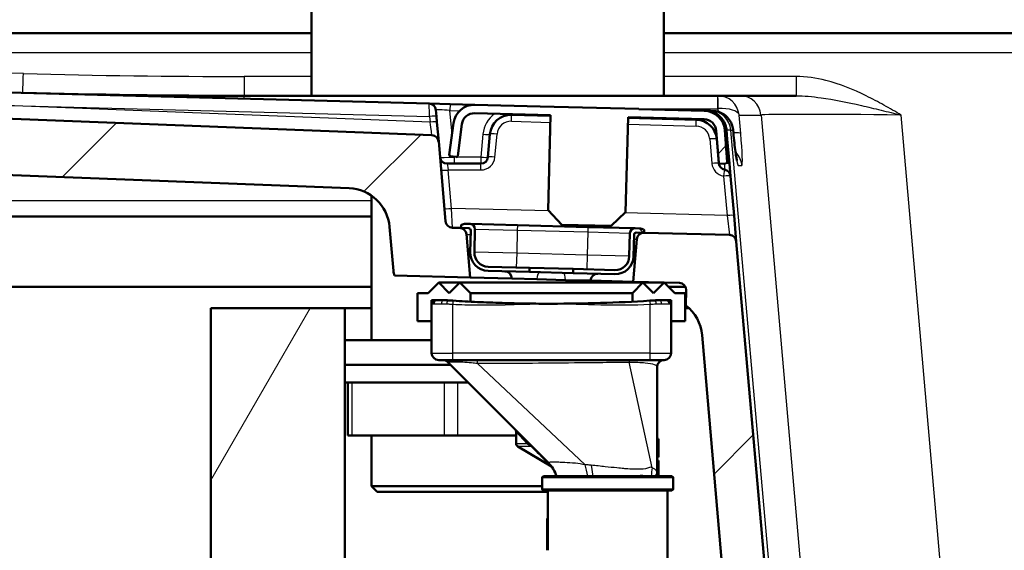
# Model space of a CAD drawing. Units: millimetres. Extents: x 0 to 2100, y 0 to 4005.
# Drawn here: x 877 to 1017, y 1683 to 1759 of the extents above; entities that cross this region are included whole.
import ezdxf

# ---------------------------------------------------------------- set-up
doc = ezdxf.new("R2010")
doc.units = ezdxf.units.MM
doc.header["$LTSCALE"] = 10
for name, color, linetype, lineweight in [('Hatch', 7, 'Continuous', 9), ('Visible Edges(ISO)', 7, 'Continuous', 50), ('Visible Tangent Edges(ISO)', 7, 'Continuous', 25)]:
    doc.layers.add(name, color=color, linetype=linetype, lineweight=lineweight)
pattern_1 = [(60, (0, 0), (-27.4963, 15.875), [])]
pattern_2 = [(45, (0, 0), (-22.45064, 22.45064), [])]
pattern_3 = [(135, (0, 0), (-22.45064, -22.45064), [])]

msp = doc.modelspace()

# ---------------------------------------------------------------- hatches: boundary and pattern name
at = {"layer": 'Hatch'}
h = msp.add_hatch(dxfattribs=at)
h.set_pattern_fill('ANSI31', color=256, scale=254, style=0)
h.set_pattern_definition(pattern_2)
edge = h.paths.add_edge_path()
edge.add_line((939.6, 1729.09), (938.59, 1729.11))
edge.add_ellipse((938.61, 1730.11), major_axis=(-0.026, -1), ratio=1, start_angle=276.5, end_angle=360, ccw=False)
edge.add_line((937.62, 1730.03), (936.63, 1741.35))
edge.add_ellipse((935.63, 1741.26), major_axis=(-0.087, 0.996), ratio=1, start_angle=270, end_angle=352.7624)
edge.add_line((935.67, 1742.26), (589.3, 1755.8))
edge.add_ellipse((589.22, 1753.8), major_axis=(-2, 0.08), ratio=1, start_angle=270, end_angle=270.7376)
edge.add_line((589.27, 1755.8), (556.9, 1756.65))
edge.add_ellipse((551.67, 1556.71), major_axis=(-199.93, 5.24), ratio=1, start_angle=270, end_angle=271.5)
edge.add_line((551.67, 1756.71), (536.11, 1756.71))
edge.add_ellipse((536.11, 1755.21), major_axis=(-1.5, 0), ratio=1, start_angle=270, end_angle=356)
edge.add_line((534.61, 1755.32), (534.29, 1750.71))
edge.add_line((534.29, 1750.71), (544.29, 1750.71))
edge.add_line((544.29, 1750.71), (552.21, 1750.71))
edge.add_ellipse((552.21, 1749.71), major_axis=(1, 0), ratio=1, start_angle=0, end_angle=90, ccw=False)
edge.add_line((553.21, 1749.71), (553.21, 1746.54))
edge.add_ellipse((548.59, 1742.71), major_axis=(4.62, 3.83), ratio=1, start_angle=335.3247, end_angle=360, ccw=False)
edge.add_line((554.39, 1744.27), (557.42, 1732.94))
edge.add_ellipse((560.32, 1733.71), major_axis=(0.78, -2.9), ratio=1, start_angle=270, end_angle=345)
edge.add_line((560.32, 1730.71), (563.57, 1730.71))
edge.add_ellipse((563.57, 1733.71), major_axis=(3, 0), ratio=1, start_angle=270, end_angle=345)
edge.add_line((566.47, 1732.94), (569.36, 1743.72))
edge.add_ellipse((575.15, 1742.16), major_axis=(1.55, 5.8), ratio=1, start_angle=13.5, end_angle=90, ccw=False)
edge.add_line((575.31, 1748.16), (588.95, 1747.8))
edge.add_ellipse((588.63, 1735.81), major_axis=(12, -0.31), ratio=1, start_angle=89.2624, end_angle=90, ccw=False)
edge.add_line((589.1, 1747.8), (923.91, 1734.72))
edge.add_ellipse((923.68, 1728.72), major_axis=(6, -0.23), ratio=1, start_angle=7.2376, end_angle=90, ccw=False)
edge.add_line((929.65, 1729.24), (930.2, 1722.99))
edge.add_ellipse((933.19, 1723.25), major_axis=(0.26, -2.99), ratio=1, start_angle=270, end_angle=282.9712)
edge.add_line((930.34, 1722.33), (941.11, 1722.05))
edge.add_line((941.11, 1722.05), (940.57, 1728.18))
edge.add_ellipse((939.58, 1728.09), major_axis=(0.996, 0.087), ratio=1, start_angle=0, end_angle=83.5)
h = msp.add_hatch(dxfattribs=at)
h.set_pattern_fill('ANSI31', color=256, scale=254, style=0)
h.set_pattern_definition(pattern_2)
edge = h.paths.add_edge_path()
edge.add_ellipse((974.24, 1742.72), major_axis=(0.05, 1.8), ratio=1, start_angle=276, end_angle=360)
edge.add_line((974.29, 1744.52), (963.52, 1744.8))
edge.add_line((963.52, 1744.8), (963.16, 1731.3))
edge.add_line((963.16, 1731.3), (961.11, 1729.36))
edge.add_line((961.11, 1729.36), (954.11, 1729.54))
edge.add_line((954.11, 1729.54), (952.17, 1731.59))
edge.add_line((952.17, 1731.59), (952.52, 1745.09))
edge.add_line((952.52, 1745.09), (941.75, 1745.37))
edge.add_ellipse((941.7, 1743.57), major_axis=(0.23, 1.78), ratio=1, start_angle=6, end_angle=90)
edge.add_line((939.92, 1743.8), (939.33, 1739.33))
edge.add_ellipse((939.13, 1739.35), major_axis=(0.198, -0.026), ratio=1, start_angle=270, end_angle=360, ccw=False)
edge.add_line((939.11, 1739.16), (938.31, 1739.26))
edge.add_ellipse((938.34, 1739.46), major_axis=(-0.026, -0.198), ratio=1, start_angle=270, end_angle=360, ccw=False)
edge.add_line((938.14, 1739.48), (938.73, 1743.96))
edge.add_ellipse((941.7, 1743.57), major_axis=(-3, 0.08), ratio=1, start_angle=270, end_angle=354, ccw=False)
edge.add_line((941.78, 1746.57), (951.04, 1746.32))
edge.add_line((951.04, 1746.32), (951.04, 1746.33))
edge.add_line((951.04, 1746.33), (965.04, 1745.97))
edge.add_line((965.04, 1745.97), (965.04, 1745.96))
edge.add_line((965.04, 1745.96), (974.32, 1745.72))
edge.add_ellipse((974.24, 1742.72), major_axis=(-0.24, 2.99), ratio=1, start_angle=270, end_angle=354, ccw=False)
edge.add_line((977.23, 1742.95), (977.58, 1738.45))
edge.add_ellipse((977.38, 1738.44), major_axis=(0.199, 0.016), ratio=1, start_angle=270, end_angle=360, ccw=False)
edge.add_line((977.4, 1738.24), (976.6, 1738.17))
edge.add_ellipse((976.59, 1738.37), major_axis=(0.016, -0.199), ratio=1, start_angle=270, end_angle=360, ccw=False)
edge.add_line((976.39, 1738.36), (976.03, 1742.86))
h = msp.add_hatch(dxfattribs=at)
h.set_pattern_fill('ANSI31', color=256, scale=254, angle=90, style=0)
h.set_pattern_definition(pattern_3)
edge = h.paths.add_edge_path()
edge.add_ellipse((940.88, 1728.75), major_axis=(0.3, -0.008), ratio=1, start_angle=0, end_angle=90)
edge.add_line((940.89, 1729.05), (939.79, 1729.08))
edge.add_line((939.79, 1729.08), (939.8, 1729.43))
edge.add_ellipse((939.9, 1729.43), major_axis=(-0.0948, -0.0317), ratio=1, start_angle=270, end_angle=340, ccw=False)
edge.add_line((939.86, 1729.52), (940.14, 1729.61))
edge.add_ellipse((940.45, 1728.67), major_axis=(-1, 0.026), ratio=1, start_angle=270, end_angle=290, ccw=False)
edge.add_line((940.48, 1729.67), (941.1, 1729.65))
edge.add_ellipse((941.08, 1728.95), major_axis=(0.018, 0.7), ratio=1, start_angle=270, end_angle=360, ccw=False)
edge.add_line((941.78, 1728.93), (941.7, 1725.63))
edge.add_ellipse((943.7, 1725.58), major_axis=(-2, 0.05), ratio=1, start_angle=0, end_angle=90)
edge.add_line((943.64, 1723.58), (949.54, 1723.43))
edge.add_line((949.54, 1723.43), (949.53, 1722.83))
edge.add_line((949.53, 1722.83), (943.63, 1722.98))
edge.add_ellipse((943.7, 1725.58), major_axis=(-0.07, -2.6), ratio=1, start_angle=270, end_angle=360, ccw=False)
edge.add_line((941.1, 1725.65), (941.18, 1728.75))
h = msp.add_hatch(dxfattribs=at)
h.set_pattern_fill('ANSI31', color=256, scale=254, angle=90, style=0)
h.set_pattern_definition(pattern_3)
edge = h.paths.add_edge_path()
edge.add_ellipse((965.69, 1728.75), major_axis=(0.0026, 0.1), ratio=1, start_angle=270, end_angle=340)
edge.add_line((965.72, 1728.85), (965.46, 1728.95))
edge.add_ellipse((965.09, 1728.02), major_axis=(-0.93, 0.367), ratio=1, start_angle=270, end_angle=290)
edge.add_line((965.12, 1729.02), (964.49, 1729.04))
edge.add_ellipse((964.48, 1728.34), major_axis=(-0.7, 0.018), ratio=1, start_angle=270, end_angle=360)
edge.add_line((963.78, 1728.36), (963.69, 1725.06))
edge.add_ellipse((961.69, 1725.11), major_axis=(-0.05, -2), ratio=1, start_angle=0, end_angle=90, ccw=False)
edge.add_line((961.64, 1723.11), (955.74, 1723.26))
edge.add_line((955.74, 1723.26), (955.72, 1722.66))
edge.add_line((955.72, 1722.66), (961.62, 1722.51))
edge.add_ellipse((961.69, 1725.11), major_axis=(2.6, -0.07), ratio=1, start_angle=270, end_angle=360)
edge.add_line((964.29, 1725.04), (964.37, 1728.14))
edge.add_ellipse((964.67, 1728.13), major_axis=(0.008, 0.3), ratio=1, start_angle=0, end_angle=90, ccw=False)
edge.add_line((964.68, 1728.43), (965.78, 1728.4))
edge.add_line((965.78, 1728.4), (965.79, 1728.75))
h = msp.add_hatch(dxfattribs=at)
h.set_pattern_fill('ANSI31', color=256, scale=254, style=0)
h.set_pattern_definition(pattern_2)
edge = h.paths.add_edge_path()
edge.add_line((1029.64, 1540.64), (1044.97, 1540.64))
edge.add_line((1044.97, 1540.64), (1044.83, 1542.58))
edge.add_ellipse((1044.54, 1541.42), major_axis=(1.2, -0.04), ratio=1, start_angle=77.607, end_angle=90)
edge.add_line((1044.58, 1542.62), (1032.62, 1543.04))
edge.add_ellipse((1032.62, 1543.14), major_axis=(-0.0999, 0.0035), ratio=1, start_angle=0, end_angle=90, ccw=False)
edge.add_line((1032.52, 1543.14), (1032.54, 1543.54))
edge.add_ellipse((1032.64, 1543.54), major_axis=(0.0035, 0.0999), ratio=1, start_angle=2, end_angle=90, ccw=False)
edge.add_line((1032.64, 1543.64), (1044.76, 1543.64))
edge.add_line((1044.76, 1543.64), (1044.69, 1544.65))
edge.add_ellipse((1043.69, 1544.58), major_axis=(-0.07, 0.998), ratio=1, start_angle=270, end_angle=341)
edge.add_line((1043.95, 1545.54), (1032.49, 1548.61))
edge.add_ellipse((1032.75, 1549.58), major_axis=(-0.259, -0.966), ratio=1, start_angle=324.5, end_angle=360, ccw=False)
edge.add_line((1031.97, 1548.94), (1030.31, 1550.96))
edge.add_ellipse((1031.08, 1551.6), major_axis=(-0.636, 0.772), ratio=1, start_angle=54.5, end_angle=90, ccw=False)
edge.add_line((1030.08, 1551.53), (1029.94, 1553.63))
edge.add_ellipse((1026.45, 1553.38), major_axis=(-0.24, 3.49), ratio=1, start_angle=270, end_angle=353)
edge.add_line((1026.63, 1556.88), (1006.64, 1557.92))
edge.add_spline(control_points=[(1006.64, 1557.92), (1005.01, 1558.01), (1003.4, 1558.36), (1000.36, 1559.57), (998.95, 1560.42), (996.22, 1562.74), (994.99, 1564.29), (993.2, 1567.76), (992.65, 1569.65), (992.48, 1571.6)], knot_values=[-2.152597, -2.152597, -2.152597, -2.152597, -1.662265, -1.662265, -1.171933, -1.171933, -0.585967, -0.585967, 0, 0, 0, 0], degree=3, periodic=0)
edge.add_line((992.48, 1571.6), (978.87, 1727.17))
edge.add_ellipse((977.88, 1727.09), major_axis=(-0.087, 0.996), ratio=1, start_angle=270, end_angle=353.5)
edge.add_line((977.9, 1728.09), (965.78, 1728.4))
edge.add_ellipse((965.75, 1727.4), major_axis=(-1, 0.026), ratio=1, start_angle=270, end_angle=356.5)
edge.add_line((964.76, 1727.49), (964.23, 1721.44))
edge.add_line((964.23, 1721.44), (970.8, 1721.27))
edge.add_ellipse((970.77, 1720.27), major_axis=(1, -0.026), ratio=1, start_angle=0, end_angle=90, ccw=False)
edge.add_line((971.77, 1720.24), (971.72, 1718.08))
edge.add_ellipse((968.04, 1713.34), major_axis=(3.68, 4.74), ratio=1, start_angle=312.8267, end_angle=360, ccw=False)
edge.add_line((974.01, 1713.86), (986.47, 1571.52))
edge.add_spline(control_points=[(986.47, 1571.52), (986.7, 1568.81), (987.38, 1566.15), (989.57, 1561.16), (991.07, 1558.86), (995.1, 1554.44), (997.74, 1552.49), (1003.63, 1549.71), (1006.81, 1548.9), (1010.06, 1548.73)], knot_values=[-3.587662, -3.587662, -3.587662, -3.587662, -2.770442, -2.770442, -1.953222, -1.953222, -0.976611, -0.976611, 0, 0, 0, 0], degree=3, periodic=0)
edge.add_line((1010.06, 1548.73), (1012.9, 1548.58))
edge.add_ellipse((1012.38, 1538.6), major_axis=(9.99, -0.52), ratio=1, start_angle=40.5581, end_angle=90, ccw=False)
edge.add_ellipse((1028.24, 1550.79), major_axis=(6.1, -7.93), ratio=1, start_angle=270, end_angle=307.4419)
edge.add_line((1025.65, 1541.13), (1029.14, 1540.19))
edge.add_ellipse((1029.64, 1540.14), major_axis=(0.05, 0.497), ratio=1, start_angle=5.7887, end_angle=90, ccw=False)
h = msp.add_hatch(dxfattribs=at)
h.set_pattern_fill('ANSI31', color=256, scale=254, angle=15, style=0)
h.set_pattern_definition(pattern_1)
edge = h.paths.add_edge_path()
edge.add_spline(control_points=[(941.13, 1718.62), (940.3, 1718.66), (939.48, 1718.71), (938.66, 1718.76)], knot_values=[1.153554, 1.153554, 1.153554, 1.153554, 1.40147, 1.40147, 1.40147, 1.40147], weights=[1, 1, 1, 1], degree=3, periodic=0)
edge.add_spline(control_points=[(938.66, 1718.76), (938.65, 1718.76), (938.64, 1718.76), (938.63, 1718.76), (938.61, 1718.76), (938.6, 1718.76), (938.56, 1718.77), (938.54, 1718.77), (938.5, 1718.77), (938.47, 1718.77), (938.41, 1718.77), (938.38, 1718.78), (938.3, 1718.78), (938.25, 1718.78), (938.15, 1718.79), (938.1, 1718.79), (938.01, 1718.8), (937.98, 1718.8), (937.95, 1718.8), (937.95, 1718.8), (937.95, 1718.8), (937.95, 1718.8)], knot_values=[1.40147, 1.40147, 1.40147, 1.40147, 1.404584, 1.404584, 1.404584, 1.409026, 1.409026, 1.415072, 1.415072, 1.42293, 1.42293, 1.433147, 1.433147, 1.446428, 1.446428, 1.463694, 1.463694, 1.473661, 1.473661, 1.473661, 1.473671, 1.473671, 1.473671, 1.473671], weights=[1, 1, 1, 1, 1, 1, 1, 1, 1, 1, 1, 1, 1, 1, 1, 1, 1, 1, 1, 1, 1, 1], degree=3, periodic=0)
edge.add_spline(control_points=[(937.95, 1718.8), (937.88, 1718.81), (937.8, 1718.81), (937.7, 1718.82), (937.66, 1718.82), (937.63, 1718.82)], knot_values=[1.473671, 1.473671, 1.473671, 1.473671, 1.495061, 1.495061, 1.506328, 1.506328, 1.506328, 1.506328], weights=[1, 1, 1, 1, 1, 1], degree=3, periodic=0)
edge.add_line((937.63, 1718.82), (937.63, 1718.83))
edge.add_line((937.63, 1718.83), (937.3, 1718.83))
edge.add_line((937.3, 1718.83), (936.41, 1718.83))
edge.add_line((936.41, 1718.83), (935.63, 1718.83))
edge.add_line((935.63, 1718.83), (935.63, 1718.3))
edge.add_line((935.63, 1718.3), (935.63, 1715.83))
edge.add_line((935.63, 1715.83), (933.63, 1715.83))
edge.add_line((933.63, 1715.83), (933.63, 1719.83))
edge.add_line((933.63, 1719.83), (935.13, 1719.83))
edge.add_line((935.13, 1719.83), (936.63, 1721.33))
edge.add_line((936.63, 1721.33), (938.13, 1719.83))
edge.add_line((938.13, 1719.83), (939.63, 1721.33))
edge.add_line((939.63, 1721.33), (941.13, 1719.83))
edge.add_line((941.13, 1719.83), (941.13, 1718.62))
edge.add_line((941.13, 1718.62), (941.13, 1718.62))
h = msp.add_hatch(dxfattribs=at)
h.set_pattern_fill('ANSI31', color=256, scale=254, angle=15, style=0)
h.set_pattern_definition(pattern_1)
edge = h.paths.add_edge_path()
edge.add_line((968.84, 1718.83), (967.96, 1718.83))
edge.add_line((967.96, 1718.83), (967.63, 1718.83))
edge.add_line((967.63, 1718.83), (967.63, 1718.82))
edge.add_spline(control_points=[(967.63, 1718.82), (967.61, 1718.82), (967.6, 1718.82), (967.49, 1718.82), (967.4, 1718.81), (967.3, 1718.8)], knot_values=[8.483322, 8.483322, 8.483322, 8.483322, 8.487818, 8.487818, 8.515979, 8.515979, 8.515979, 8.515979], weights=[1, 1, 1, 1, 1, 1], degree=3, periodic=0)
edge.add_spline(control_points=[(967.3, 1718.8), (967.19, 1718.8), (967.07, 1718.79), (966.84, 1718.77), (966.74, 1718.77), (966.63, 1718.76), (966.62, 1718.76), (966.6, 1718.76), (966.59, 1718.76)], knot_values=[8.515979, 8.515979, 8.515979, 8.515979, 8.55208, 8.55208, 8.585067, 8.585067, 8.585067, 8.58818, 8.58818, 8.58818, 8.58818], weights=[1, 1, 1, 1, 1, 1, 1, 1, 1], degree=3, periodic=0)
edge.add_spline(control_points=[(966.59, 1718.76), (965.77, 1718.71), (964.95, 1718.66), (964.13, 1718.62)], knot_values=[8.58818, 8.58818, 8.58818, 8.58818, 8.836097, 8.836097, 8.836097, 8.836097], weights=[1, 1, 1, 1], degree=3, periodic=0)
edge.add_line((964.13, 1718.62), (964.13, 1718.62))
edge.add_line((964.13, 1718.62), (964.13, 1719.83))
edge.add_line((964.13, 1719.83), (965.63, 1721.33))
edge.add_line((965.63, 1721.33), (967.13, 1719.83))
edge.add_line((967.13, 1719.83), (968.63, 1721.33))
edge.add_line((968.63, 1721.33), (970.13, 1719.83))
edge.add_line((970.13, 1719.83), (971.63, 1719.83))
edge.add_line((971.63, 1719.83), (971.63, 1715.83))
edge.add_line((971.63, 1715.83), (969.63, 1715.83))
edge.add_line((969.63, 1715.83), (969.63, 1718.3))
edge.add_line((969.63, 1718.3), (969.63, 1718.83))
edge.add_line((969.63, 1718.83), (968.84, 1718.83))
h = msp.add_hatch(dxfattribs=at)
h.set_pattern_fill('ANSI31', color=256, scale=254, angle=15, style=0)
h.set_pattern_definition(pattern_1)
h.paths.add_polyline_path([(923.29, 1717.71), (904.29, 1717.71), (904.29, 955.71), (1404.29, 955.71), (1404.29, 1717.71), (1385.29, 1717.71), (1385.29, 974.71), (923.29, 974.71)])

# ---------------------------------------------------------------- linework, layer by layer
at = {"layer": 'Visible Edges(ISO)'}
for p, q in [((918.59, 1747.84), (918.59, 1949.34)), ((968.59, 1747.84), (968.59, 1858.48)), ((935.67, 1742.26), (589.3, 1755.8)), ((918.59, 1756.71), (763.49, 1756.71)), ((1349.12, 1756.71), (968.59, 1756.71)), ((589.1, 1747.8), (923.91, 1734.72)), ((935.26, 1746.74), (872.78, 1748.37)), ((976.23, 1747.84), (909.01, 1747.84)), ((976.23, 1747.84), (976.25, 1747.84)), ((979.39, 1747.84), (976.25, 1747.84)), ((987.37, 1747.84), (979.39, 1747.84)), ((938.25, 1746.66), (935.26, 1746.74)), ((936.23, 1745.83), (936.31, 1744.91)), ((941.78, 1746.57), (938.25, 1746.66)), ((951.04, 1746.32), (941.78, 1746.57)), ((965.04, 1745.97), (951.04, 1746.33)), ((951.04, 1746.33), (951.04, 1746.32)), ((965.04, 1745.96), (965.04, 1745.97)), ((974.32, 1745.72), (965.04, 1745.96)), ((974.58, 1745.71), (974.32, 1745.72)), ((975.21, 1745.69), (974.58, 1745.71)), ((975.56, 1745.68), (975.21, 1745.69)), ((936.38, 1744.1), (936.31, 1744.91)), ((941.75, 1745.37), (952.52, 1745.09)), ((952.52, 1744.99), (946.98, 1745.13)), ((952.52, 1745.09), (952.17, 1731.59)), ((963.16, 1731.3), (963.52, 1744.8)), ((973.18, 1744.44), (963.51, 1744.7)), ((963.52, 1744.8), (974.29, 1744.52)), ((936.63, 1741.35), (936.38, 1744.1)), ((938.73, 1743.96), (938.14, 1739.48)), ((939.33, 1739.33), (939.92, 1743.8)), ((976.03, 1742.86), (976.39, 1738.36)), ((977.58, 1738.45), (977.23, 1742.95)), ((977.6, 1741.67), (977.49, 1742.97)), ((978.46, 1742.56), (978.41, 1743.02)), ((943.91, 1742.39), (943.62, 1739.13)), ((976.4, 1738.24), (976.09, 1741.71)), ((977.91, 1738.21), (977.6, 1741.67)), ((937.62, 1730.03), (936.63, 1741.35)), ((938.31, 1739.26), (939.11, 1739.16)), ((942.63, 1738.22), (937.82, 1738.22)), ((976.6, 1738.17), (977.4, 1738.24)), ((978.06, 1736.45), (977.91, 1738.21)), ((978.55, 1730.83), (978.06, 1736.45)), ((927.09, 1733.65), (927.09, 1713.14)), ((587.95, 1730.71), (927.09, 1730.71)), ((952.17, 1731.59), (954.11, 1729.54)), ((961.11, 1729.36), (963.16, 1731.3)), ((978.87, 1727.17), (978.55, 1730.83)), ((929.65, 1729.24), (930.2, 1722.99)), ((939.6, 1729.09), (938.59, 1729.11)), ((939.79, 1729.08), (939.6, 1729.09)), ((939.8, 1729.43), (939.79, 1729.08)), ((939.79, 1729.08), (940.89, 1729.05)), ((940.14, 1729.61), (939.86, 1729.52)), ((941.1, 1729.65), (940.48, 1729.67)), ((947.8, 1729.47), (941.1, 1729.65)), ((941.7, 1725.63), (941.78, 1728.93)), ((957.8, 1729.21), (947.8, 1729.47)), ((954.11, 1729.54), (961.11, 1729.36)), ((964.49, 1729.04), (957.8, 1729.21)), ((965.12, 1729.02), (964.49, 1729.04)), ((965.72, 1728.85), (965.46, 1728.95)), ((941.11, 1722.05), (940.57, 1728.18)), ((941.18, 1728.75), (941.1, 1725.65)), ((963.78, 1728.36), (963.69, 1725.06)), ((964.76, 1727.49), (964.23, 1721.44)), ((964.29, 1725.04), (964.37, 1728.14)), ((964.68, 1728.43), (965.78, 1728.4)), ((965.78, 1728.4), (965.79, 1728.75)), ((977.9, 1728.09), (965.78, 1728.4)), ((992.48, 1571.6), (978.87, 1727.17)), ((949.54, 1723.43), (943.64, 1723.58)), ((949.53, 1722.83), (949.54, 1723.43)), ((949.54, 1723.43), (955.74, 1723.26)), ((955.74, 1723.26), (955.72, 1722.66)), ((961.64, 1723.11), (955.74, 1723.26)), ((930.34, 1722.33), (941.11, 1722.05)), ((941.11, 1722.05), (947, 1721.89)), ((943.63, 1722.98), (949.53, 1722.83)), ((947, 1721.89), (950.58, 1721.8)), ((949.53, 1722.83), (955.72, 1722.66)), ((955.72, 1722.66), (961.62, 1722.51)), ((927.09, 1720.71), (559.29, 1720.71)), ((936.63, 1721.33), (935.13, 1719.83)), ((938.13, 1719.83), (936.63, 1721.33)), ((936.63, 1721.33), (939.63, 1721.33)), ((939.63, 1721.33), (938.13, 1719.83)), ((941.13, 1719.83), (939.63, 1721.33)), ((939.63, 1721.33), (965.63, 1721.33)), ((954.62, 1721.69), (950.58, 1721.8)), ((954.62, 1721.69), (958.2, 1721.6)), ((958.2, 1721.6), (964.23, 1721.44)), ((960.09, 1721.55), (960.09, 1721.33)), ((965.63, 1721.33), (964.13, 1719.83)), ((964.23, 1721.44), (970.8, 1721.27)), ((967.13, 1719.83), (965.63, 1721.33)), ((965.63, 1721.33), (968.63, 1721.33)), ((968.63, 1721.33), (967.13, 1719.83)), ((970.13, 1719.83), (968.63, 1721.33)), ((971.67, 1720.71), (969.24, 1720.71)), ((935.13, 1719.83), (933.63, 1719.83)), ((933.63, 1719.83), (933.63, 1715.83)), ((941.13, 1718.62), (941.13, 1719.83)), ((941.13, 1719.83), (964.13, 1719.83)), ((964.13, 1719.83), (964.13, 1718.62)), ((971.63, 1719.83), (970.13, 1719.83)), ((971.63, 1715.83), (971.63, 1719.83)), ((971.77, 1720.24), (971.72, 1718.08)), ((923.29, 1717.71), (904.29, 1717.71)), ((904.29, 1717.71), (904.29, 955.71)), ((923.29, 974.71), (923.29, 1717.71)), ((923.29, 1717.71), (927.09, 1717.71)), ((935.63, 1718.3), (935.63, 1718.83)), ((935.63, 1718.83), (936.41, 1718.83)), ((935.63, 1711.33), (935.63, 1718.3)), ((937.3, 1718.83), (936.41, 1718.83)), ((937.3, 1718.83), (937.63, 1718.83)), ((937.63, 1718.83), (937.63, 1718.82)), ((967.63, 1718.82), (967.63, 1718.83)), ((967.63, 1718.83), (967.96, 1718.83)), ((968.84, 1718.83), (967.96, 1718.83)), ((968.84, 1718.83), (969.63, 1718.83)), ((969.63, 1718.83), (969.63, 1718.3)), ((969.63, 1711.33), (969.63, 1718.3)), ((971.63, 1717.71), (972.14, 1717.71)), ((933.63, 1715.83), (935.63, 1715.83)), ((969.63, 1715.83), (971.63, 1715.83)), ((974.01, 1713.86), (986.47, 1571.52)), ((935.63, 1713.14), (923.29, 1713.14)), ((923.29, 1709.64), (938.31, 1709.64)), ((938.63, 1710.33), (936.63, 1710.33)), ((952.16, 1695.79), (937.92, 1710.03)), ((938.63, 1710.33), (966.63, 1710.33)), ((968.63, 1710.33), (966.63, 1710.33)), ((967.63, 1694.33), (967.63, 1709.33)), ((923.29, 1707.14), (940.81, 1707.14)), ((923.75, 1699.64), (923.75, 1707.14)), ((923.75, 1699.64), (924.33, 1699.64)), ((937.4, 1699.64), (924.33, 1699.64)), ((927.09, 1699.64), (927.09, 1692.44)), ((937.4, 1699.64), (939.33, 1699.64)), ((947.63, 1699.64), (939.33, 1699.64)), ((947.63, 1700.12), (947.63, 1698.48)), ((967.63, 1699.14), (967.83, 1699.14)), ((967.83, 1697.84), (967.83, 1699.14)), ((952.62, 1695.2), (947.87, 1698.05)), ((967.83, 1696.54), (967.83, 1697.84)), ((952.21, 1695.74), (952.16, 1695.79)), ((967.63, 1696.54), (967.83, 1696.54)), ((967.63, 1696.09), (967.83, 1696.09)), ((967.83, 1694.84), (967.83, 1696.09)), ((967.63, 1694.84), (967.83, 1694.84)), ((967.63, 1693.83), (967.63, 1694.33)), ((967.83, 1693.83), (967.83, 1694.84)), ((951.33, 1693.63), (951.33, 1692.03)), ((951.53, 1693.83), (969.73, 1693.83)), ((969.93, 1693.63), (969.93, 1692.03)), ((927.09, 1692.44), (951.33, 1692.44)), ((927.89, 1691.64), (927.09, 1692.44)), ((927.89, 1691.64), (952.13, 1691.64)), ((969.73, 1691.83), (951.53, 1691.83)), ((952.13, 1691.83), (952.13, 1683.33)), ((969.13, 1654.79), (969.13, 1691.83)), ((952.13, 1687.82), (952.03, 1687.82)), ((952.03, 1687.82), (952.03, 1683.33))]:
    msp.add_line(p, q, dxfattribs=at)
for centre, radius, start, end in [((909.01, 2947.84), 1200, 268.5, 270), ((935.24, 1745.74), 1, 5, 88.5), ((941.7, 1743.57), 3, 88.5, 172.5), ((974.24, 1742.72), 3, 4.5, 88.5), ((941.7, 1743.57), 1.8, 88.5, 172.5), ((946.9, 1742.13), 3, 88.5, 175), ((973.11, 1741.45), 3, 5, 88.5), ((974.24, 1742.72), 1.8, 4.5, 88.5), ((974.5, 1742.71), 3, 39.0662, 52.4863), ((935.63, 1741.26), 1, 5, 87.7624), ((937.82, 1739.22), 1, 185, 270), ((938.34, 1739.46), 0.2, 172.5, 262.5), ((939.13, 1739.35), 0.2, 262.5, 352.5), ((942.63, 1739.22), 1, 270, 355), ((976.59, 1738.37), 0.2, 184.5, 274.5), ((977.39, 1738.33), 1, 185, 260.5225), ((977.06, 1736.36), 1, 5, 80.5225), ((977.38, 1738.44), 0.2, 274.5, 4.5), ((923.68, 1728.72), 6, 5, 87.7624), ((938.61, 1730.11), 1, 185, 268.5), ((939.58, 1728.09), 1, 5, 88.5), ((939.9, 1729.43), 0.1, 108.5, 178.5), ((940.45, 1728.67), 1, 88.5, 108.5), ((940.88, 1728.75), 0.3, 358.5, 88.5), ((941.08, 1728.95), 0.7, 358.5, 88.5), ((964.48, 1728.34), 0.7, 88.5, 178.5), ((965.09, 1728.02), 1, 68.5, 88.5), ((965.69, 1728.75), 0.1, 358.5, 68.5), ((964.67, 1728.13), 0.3, 88.5, 178.5), ((965.75, 1727.4), 1, 88.5, 175), ((977.88, 1727.09), 1, 5, 88.5), ((943.7, 1725.58), 2.6, 178.5, 268.5), ((943.7, 1725.58), 2, 178.5, 268.5), ((961.69, 1725.11), 2.6, 268.5, 358.5), ((961.69, 1725.11), 2, 268.5, 358.5), ((933.19, 1723.25), 3, 185, 197.9712), ((946, 1721.92), 1, 358.5, 88.5), ((959.2, 1721.57), 1, 88.5, 178.5), ((970.77, 1720.27), 1, 358.5, 88.5), ((968.04, 1713.34), 6, 5, 52.1733), ((936.63, 1711.33), 1, 180, 270), ((968.63, 1711.33), 1, 270, 0), ((937.21, 1709.33), 1, 45, 90), ((968.63, 1709.33), 1, 90, 180), ((947.13, 1700.12), 0.5, 0, 45), ((948.13, 1698.48), 0.5, 180, 239), ((948.63, 1692.25), 5, 18.3133, 45), ((952.36, 1694.77), 0.5, 33.932, 59), ((951.53, 1693.63), 0.2, 90, 180), ((969.73, 1693.63), 0.2, 0, 90), ((951.53, 1692.03), 0.2, 180, 270), ((969.73, 1692.03), 0.2, 270, 0)]:
    msp.add_arc(centre, radius, start, end, dxfattribs=at)
for points, knots in [([(976.33, 1745.09), (976.1, 1745.27), (975.84, 1745.41), (975.25, 1745.63), (974.92, 1745.7), (974.58, 1745.71)], [-0.1257714, -0.1257714, -0.1257714, -0.1257714, -0.067398, -0.067398, 0, 0, 0, 0]), ([(975.56, 1745.68), (975.84, 1745.68), (976.12, 1745.63), (976.66, 1745.45), (976.92, 1745.33), (977.39, 1745), (977.61, 1744.8), (977.96, 1744.35), (978.11, 1744.1), (978.32, 1743.58), (978.39, 1743.3), (978.41, 1743.02)], [0.11764, 0.11764, 0.11764, 0.11764, 0.398285, 0.398285, 0.67893, 0.67893, 0.959575, 0.959575, 1.24022, 1.24022, 1.520865, 1.520865, 1.520865, 1.520865]), ([(977.49, 1742.97), (977.48, 1743.08), (977.47, 1743.18), (977.39, 1743.58), (977.29, 1743.86), (977.05, 1744.3), (976.95, 1744.45), (976.83, 1744.6)], [-0.1194268, -0.1194268, -0.1194268, -0.1194268, -0.0982706, -0.0982706, -0.0377964, -0.0377964, 0, 0, 0, 0]), ([(978.46, 1742.56), (978.5, 1742.08), (978.55, 1741.61), (978.65, 1740.72), (978.7, 1740.3), (978.8, 1739.58), (978.84, 1739.27), (978.9, 1738.94), (978.91, 1738.85), (978.94, 1738.73), (978.95, 1738.69), (978.96, 1738.65), (978.96, 1738.64), (978.96, 1738.64)], [-1.786821, -1.786821, -1.786821, -1.786821, -1.49014, -1.49014, -1.193459, -1.193459, -0.897775, -0.897775, -0.773412, -0.773412, -0.671956, -0.671956, -0.606726, -0.606726, -0.606726, -0.606726]), ([(935.63, 1718.3), (935.63, 1718.35), (935.63, 1718.41), (935.67, 1718.51), (935.69, 1718.55), (935.76, 1718.64), (935.79, 1718.67), (935.85, 1718.72), (935.87, 1718.73), (935.92, 1718.75), (935.95, 1718.77), (935.99, 1718.78), (936.01, 1718.79), (936.05, 1718.8), (936.07, 1718.8), (936.14, 1718.81), (936.18, 1718.82), (936.24, 1718.82)], [0, 0, 0, 0, 0.0165646, 0.0165646, 0.0323858, 0.0323858, 0.0485985, 0.0485985, 0.0558332, 0.0558332, 0.0680145, 0.0680145, 0.0784693, 0.0784693, 0.0939139, 0.0939139, 0.1385499, 0.1385499, 0.1385499, 0.1385499]), ([(937.95, 1718.8), (937.88, 1718.81), (937.8, 1718.81), (937.67, 1718.82), (937.6, 1718.82), (937.53, 1718.82), (937.51, 1718.82), (937.5, 1718.82), (937.46, 1718.82), (937.45, 1718.82), (937.43, 1718.82), (937.38, 1718.83), (937.34, 1718.83), (937.3, 1718.83)], [1.47367101, 1.47367101, 1.47367101, 1.47367101, 1.49506149, 1.49506149, 1.51645196, 1.51645196, 1.51645196, 1.52174611, 1.52174611, 1.52704025, 1.52704025, 1.52704025, 1.54185614, 1.54185614, 1.54185614, 1.54185614]), ([(938.66, 1718.76), (938.65, 1718.76), (938.64, 1718.76), (938.63, 1718.76), (938.61, 1718.76), (938.6, 1718.76), (938.56, 1718.77), (938.54, 1718.77), (938.5, 1718.77), (938.47, 1718.77), (938.41, 1718.77), (938.38, 1718.78), (938.3, 1718.78), (938.25, 1718.78), (938.15, 1718.79), (938.1, 1718.79), (938.01, 1718.8), (937.98, 1718.8), (937.95, 1718.8), (937.95, 1718.8), (937.95, 1718.8), (937.95, 1718.8)], [1.40146984, 1.40146984, 1.40146984, 1.40146984, 1.40458367, 1.40458367, 1.40458367, 1.40902638, 1.40902638, 1.41507161, 1.41507161, 1.42293042, 1.42293042, 1.43314687, 1.43314687, 1.44642825, 1.44642825, 1.46369404, 1.46369404, 1.4736607, 1.4736607, 1.4736607, 1.47367101, 1.47367101, 1.47367101, 1.47367101]), ([(952.63, 1718.33), (951.45, 1718.33), (950.28, 1718.33), (947.95, 1718.37), (946.78, 1718.4), (945.62, 1718.43), (944.45, 1718.47), (943.29, 1718.52), (940.97, 1718.62), (939.81, 1718.69), (938.66, 1718.76)], [0, 0, 0, 0, 0.351146, 0.351146, 0.702292, 0.702292, 0.702292, 1.053438, 1.053438, 1.40147, 1.40147, 1.40147, 1.40147]), ([(966.59, 1718.76), (964.27, 1718.61), (961.94, 1718.51), (957.29, 1718.36), (954.96, 1718.33), (952.63, 1718.33)], [8.58818, 8.58818, 8.58818, 8.58818, 9.288915, 9.288915, 9.98965, 9.98965, 9.98965, 9.98965]), ([(967.3, 1718.8), (967.19, 1718.8), (967.07, 1718.79), (966.84, 1718.77), (966.74, 1718.77), (966.63, 1718.76), (966.62, 1718.76), (966.6, 1718.76), (966.59, 1718.76)], [8.51597926, 8.51597926, 8.51597926, 8.51597926, 8.55207985, 8.55207985, 8.5850666, 8.5850666, 8.5850666, 8.58818043, 8.58818043, 8.58818043, 8.58818043]), ([(967.96, 1718.83), (967.84, 1718.83), (967.71, 1718.82), (967.49, 1718.82), (967.4, 1718.81), (967.3, 1718.8)], [8.44779413, 8.44779413, 8.44779413, 8.44779413, 8.4878179, 8.4878179, 8.51597926, 8.51597926, 8.51597926, 8.51597926]), ([(969.01, 1718.82), (969.08, 1718.81), (969.13, 1718.81), (969.21, 1718.79), (969.23, 1718.79), (969.27, 1718.78), (969.3, 1718.77), (969.35, 1718.74), (969.38, 1718.73), (969.44, 1718.69), (969.47, 1718.66), (969.52, 1718.6), (969.55, 1718.57), (969.59, 1718.48), (969.61, 1718.43), (969.62, 1718.35), (969.63, 1718.32), (969.63, 1718.3)], [0, 0, 0, 0, 0.0526024, 0.0526024, 0.0661895, 0.0661895, 0.0778594, 0.0778594, 0.0893065, 0.0893065, 0.1004086, 0.1004086, 0.1147279, 0.1147279, 0.1307098, 0.1307098, 0.1386017, 0.1386017, 0.1386017, 0.1386017])]:
    msp.add_open_spline(points, degree=3, knots=knots, dxfattribs=at)
for points in [[(936.24, 1718.82), (936.29, 1718.82), (936.35, 1718.83), (936.41, 1718.83)], [(968.84, 1718.83), (968.9, 1718.83), (968.96, 1718.82), (969.01, 1718.82)]]:
    msp.add_open_spline(points, degree=3, dxfattribs=at)
at = {"layer": 'Visible Tangent Edges(ISO)'}
for p, q in [((877.68, 1750.99), (763.49, 1753.98)), ((763.49, 1753.98), (918.59, 1753.98)), ((968.59, 1753.98), (1349.12, 1753.98)), ((918.59, 1750.58), (909.01, 1750.58)), ((909.01, 1750.58), (909.01, 1747.84)), ((987.37, 1750.58), (968.59, 1750.58)), ((987.37, 1750.58), (987.37, 1747.84)), ((872.75, 1746.55), (935.33, 1744.91)), ((935.4, 1744.1), (872.75, 1746.55)), ((938.25, 1746.66), (938.23, 1745.75)), ((938.23, 1745.75), (939.6, 1745.71)), ((938.52, 1742.39), (938.23, 1745.75)), ((963.43, 1746.01), (976.25, 1746.01)), ((976.25, 1746.01), (976.29, 1745.57)), ((935.33, 1744.91), (935.4, 1744.1)), ((946.95, 1744.22), (946.98, 1745.13)), ((946.95, 1744.22), (952.49, 1744.07)), ((946.98, 1745.13), (946.98, 1745.23)), ((973.16, 1743.53), (973.18, 1744.44)), ((973.18, 1744.44), (973.19, 1744.54)), ((979.28, 1745.11), (982.38, 1745.11)), ((979.51, 1742.51), (979.28, 1745.11)), ((982.38, 1745.11), (997.03, 1577.6)), ((1016.92, 1577.8), (1002.28, 1745.1)), ((963.49, 1743.79), (973.16, 1743.53)), ((978.12, 1742.97), (978.42, 1742.96)), ((992.92, 1573.71), (978.12, 1742.97)), ((978.42, 1742.96), (978.46, 1742.55)), ((942.91, 1742.39), (942.63, 1739.13)), ((944.62, 1739.13), (944.91, 1742.39)), ((975.1, 1741.71), (975.4, 1738.24)), ((938.81, 1739.13), (938.8, 1739.2)), ((942.63, 1739.13), (938.81, 1739.13)), ((937.97, 1737.31), (942.63, 1737.31)), ((938.45, 1731.86), (937.97, 1737.31)), ((977.15, 1738.22), (977.23, 1737.35)), ((979.13, 1737.95), (979.68, 1737.93)), ((977.07, 1736.45), (977.56, 1730.83)), ((927.09, 1732.94), (587.95, 1732.94)), ((952.26, 1731.5), (938.45, 1731.86)), ((938.59, 1729.11), (938.45, 1731.86)), ((977.56, 1730.83), (963.07, 1731.21)), ((977.56, 1730.83), (977.9, 1728.09)), ((941.78, 1728.93), (947.78, 1728.77)), ((947.8, 1729.47), (947.78, 1728.77)), ((957.8, 1729.21), (957.78, 1728.51)), ((947.78, 1728.77), (947.7, 1725.48)), ((947.78, 1728.77), (957.78, 1728.51)), ((957.78, 1728.51), (957.69, 1725.21)), ((957.78, 1728.51), (963.78, 1728.36)), ((947.7, 1725.48), (941.7, 1725.63)), ((947.7, 1725.48), (947.64, 1723.48)), ((957.69, 1725.21), (947.7, 1725.48)), ((957.69, 1725.21), (957.64, 1723.21)), ((963.69, 1725.06), (957.69, 1725.21)), ((935.96, 1718.33), (937.03, 1718.33)), ((938.63, 1711.33), (938.63, 1718.26)), ((966.63, 1711.33), (966.63, 1718.26)), ((968.22, 1718.33), (969.29, 1718.33)), ((935.63, 1711.33), (938.63, 1711.33)), ((966.63, 1711.33), (938.63, 1711.33)), ((938.63, 1710.33), (938.63, 1711.33)), ((966.63, 1711.33), (969.63, 1711.33)), ((966.63, 1710.33), (966.63, 1711.33)), ((942.11, 1710.33), (942.11, 1709.87)), ((957.42, 1695.46), (942.11, 1709.87)), ((966.93, 1695.01), (963.69, 1710.04)), ((924.33, 1699.64), (924.33, 1707.14)), ((937.4, 1707.14), (937.4, 1699.64)), ((939.33, 1699.64), (939.33, 1707.14)), ((949.12, 1698.48), (947.63, 1700.12)), ((947.63, 1698.48), (949.12, 1698.48)), ((949.78, 1698.05), (947.87, 1698.05)), ((967.63, 1697.84), (967.83, 1697.84)), ((958.28, 1695.4), (958.5, 1693.83)), ((969.93, 1693.63), (951.33, 1693.63)), ((951.33, 1692.03), (969.93, 1692.03))]:
    msp.add_line(p, q, dxfattribs=at)
for centre, radius, start, end in [((909.01, 2947.58), 1197, 268.5, 270), ((946.9, 1742.04), 4, 125.6754, 175), ((946.9, 1742.22), 2, 88.5, 175), ((973.11, 1741.53), 2, 5, 88.5), ((942.63, 1739.31), 2, 270, 355), ((977.4, 1738.42), 2, 185, 260.5225)]:
    msp.add_arc(centre, radius, start, end, dxfattribs=at)
for centre, major_axis, ratio, start_param, end_param in [((877.68, 1751.25), (-0.08, -3), 0.00229, 0, 1.48356), ((909.01, 1745.84), (0, 2), 0.012488, 5.629957, 6.283185), ((976.23, 1745.84), (0, 2), 0.012488, 4.799358, 6.283185), ((976.25, 1745.84), (0, 2), 0.034076, 4.801191, 6.283185), ((976.29, 1744.84), (-2.16, 2.12), 0.984833, 4.017247, 5.496551), ((979.39, 1744.84), (0, 3), 0.998752, 4.803881, 6.283185), ((935.33, 1744.74), (-0.06, 2), 0.005084, 4.799366, 6.282896), ((938.26, 1745.66), (2.02, -0.17), 0.042069, 1.587866, 3.148795), ((974.55, 1744.71), (0.026, 1), 0.050764, 6.127502, 6.283185), ((975.13, 1742.69), (0.08, 3), 0.998745, 4.830029, 6.283185), ((975.43, 1742.68), (1.98, 2.28), 0.984666, 5.512403, 6.96556), ((976.21, 1745.84), (3, 0.17), 0.056925, 1.530903, 1.552492), ((976.29, 1744.84), (2.99, 0.21), 0.391186, 0.056991, 1.536295), ((935.32, 1744.82), (0.996, 0.087), 0.085462, 0, 1.550831), ((975.72, 1744.3), (0.609, 0.793), 0.051374, 0, 0.57207), ((976.05, 1743.97), (0.776, 0.63), 0.066315, 0, 0.645609), ((1002.45, 1744.84), (20.1, -0.26), 0.012893, 1.57969, 3.092952), ((935.39, 1744.01), (0.996, 0.087), 0.085462, 0, 1.550831), ((935.37, 1744.28), (0.3, -2.01), 0.004378, 6.282351, 7.765757), ((976.49, 1742.88), (0.996, 0.087), 0.129244, 0, 0.737882), ((1480.58, 1729.46), (503.09, -13.51), 0.000514, 3.091714, 3.141652), ((975.43, 1742.68), (-2.98, -0.34), 0.387882, 3.084755, 3.134686), ((942.91, 1742.48), (0.996, -0.087), 0.086994, 4.71771, 6.283185), ((944.91, 1742.31), (-0.996, 0.087), 0.086994, 4.71771, 6.283185), ((975.1, 1741.62), (0.996, 0.087), 0.0866, 0, 1.56093), ((977.09, 1741.79), (-0.996, -0.087), 0.0866, 0, 0.246153), ((976.61, 1741.58), (0.996, 0.087), 0.0866, 0, 0.753313), ((976.52, 1742.23), (2.99, 0.26), 0.085461, 0.049932, 0.859555), ((975.47, 1742.27), (2.99, 0.29), 0.085288, 6.233254, 6.283185), ((978.67, 1742.98), (0.46, -5.02), 0.049344, 4.793282, 6.276688), ((979.21, 1742.95), (-0.46, 5.02), 0.049388, 3.135084, 4.618489), ((938.82, 1739.22), (-2, -0.09), 0.043217, 0.001894, 1.562824), ((938.81, 1739.22), (0, -1), 0.00229, 4.799625, 6.283185), ((942.63, 1739.22), (0.996, -0.087), 0.086994, 4.71771, 6.283185), ((942.63, 1739.22), (0, -1), 0.00229, 4.799625, 6.283185), ((944.62, 1739.04), (-0.996, 0.087), 0.086994, 4.71771, 6.283185), ((976.69, 1737.66), (-0.12, -3), 0.998741, 1.701293, 2.415806), ((976.14, 1737.68), (-0.12, -3), 0.998741, 1.701293, 1.989151), ((937.98, 1737.39), (-0.996, -0.087), 0.0866, 0, 1.56093), ((937.99, 1737.22), (-0.175, 1), 0.002222, 6.282796, 7.766356), ((942.63, 1737.22), (0, 1), 0.00229, 4.799625, 6.283185), ((975.4, 1738.16), (0.996, 0.087), 0.0866, 0, 1.56093), ((977.39, 1738.33), (-0.996, -0.087), 0.0866, 0, 0.342983), ((977.06, 1736.36), (0.165, 0.986), 0.012141, 0, 1.484376), ((976.91, 1738.12), (0.996, 0.087), 0.0866, 0, 1.014478), ((977.06, 1736.36), (0.996, 0.087), 0.0866, 0, 1.56093), ((938.45, 1731.94), (-0.996, -0.087), 0.0866, 0, 1.56093), ((977.55, 1730.75), (0.996, 0.087), 0.0866, 0, 1.56093), ((950.95, 1721.79), (0.026, 1), 0.375, 0, 1.570796), ((954.25, 1721.7), (0.026, 1), 0.375, 4.712389, 6.283185), ((963.69, 1709.33), (0, 1), 0.008473, 0, 0.773271), ((948.77, 1698.48), (0.354, 0.354), 0.571309, 5.231445, 6.283185), ((949.62, 1697.62), (0.354, 0.354), 0.685183, 0, 0.602258), ((951.81, 1695.44), (0.354, 0.354), 0.685213, 0, 0.606311), ((948.68, 1692.2), (3.54, 3.54), 0.989742, 5.824934, 6.283185), ((957.42, 1692.72), (-0.91, 4.92), 0.118857, 4.917165, 5.282175), ((971.36, 1693.88), (0.12, 5), 0.909621, 1.363873, 1.591881)]:
    msp.add_ellipse(centre, major_axis=major_axis, ratio=ratio, start_param=start_param, end_param=end_param, dxfattribs=at)
for points, knots in [([(1002.28, 1745.1), (1001.47, 1745.58), (1000.65, 1746.05), (999, 1746.97), (998.17, 1747.41), (995.48, 1748.73), (993.58, 1749.51), (990.2, 1750.36), (988.78, 1750.58), (987.37, 1750.58)], [-1.60413, -1.60413, -1.60413, -1.60413, -1.321077, -1.321077, -1.039951, -1.039951, -0.424181, -0.424181, 0, 0, 0, 0]), ([(987.37, 1747.84), (988.48, 1747.84), (989.67, 1747.73), (992.72, 1747.31), (994.63, 1746.92), (997.55, 1746.25), (998.48, 1746.03), (1000.37, 1745.57), (1001.32, 1745.34), (1002.28, 1745.1)], [0, 0, 0, 0, 0.424181, 0.424181, 1.039951, 1.039951, 1.321077, 1.321077, 1.60413, 1.60413, 1.60413, 1.60413]), ([(940.57, 1728.18), (940.57, 1728.18), (940.57, 1728.18), (940.58, 1728.18), (940.78, 1728.17), (941.16, 1728.16)], [0, 0, 0, 0, 0.0043367, 0.0043367, 0.416993, 0.416993, 0.416993, 0.416993]), ([(964.35, 1727.5), (964.38, 1727.5), (964.41, 1727.5), (964.65, 1727.49), (964.76, 1727.49), (964.76, 1727.49)], [-0.3435053, -0.3435053, -0.3435053, -0.3435053, -0.3070059, -0.3070059, 0, 0, 0, 0]), ([(935.63, 1718.3), (935.63, 1718.3), (935.64, 1718.3), (935.7, 1718.31), (935.75, 1718.32), (935.81, 1718.32)], [-1.79436868, -1.79436868, -1.79436868, -1.79436868, -1.75020502, -1.75020502, -1.70604135, -1.70604135, -1.70604135, -1.70604135]), ([(935.81, 1718.32), (935.82, 1718.32), (935.83, 1718.32), (935.88, 1718.33), (935.92, 1718.33), (935.96, 1718.33)], [-1.70604135, -1.70604135, -1.70604135, -1.70604135, -1.69789845, -1.69789845, -1.67469873, -1.67469873, -1.67469873, -1.67469873]), ([(937.03, 1718.33), (937.08, 1718.33), (937.13, 1718.33), (937.18, 1718.32), (937.2, 1718.32), (937.22, 1718.32), (937.26, 1718.32), (937.28, 1718.32), (937.3, 1718.32), (937.37, 1718.32), (937.45, 1718.32), (937.61, 1718.31), (937.69, 1718.31), (937.77, 1718.31)], [-1.54185614, -1.54185614, -1.54185614, -1.54185614, -1.52704025, -1.52704025, -1.52704025, -1.52174611, -1.52174611, -1.51645196, -1.51645196, -1.51645196, -1.49506149, -1.49506149, -1.47367101, -1.47367101, -1.47367101, -1.47367101]), ([(937.77, 1718.31), (937.77, 1718.31), (937.77, 1718.31), (937.77, 1718.31), (937.81, 1718.3), (937.85, 1718.3), (937.95, 1718.3), (938.02, 1718.29), (938.14, 1718.29), (938.19, 1718.28), (938.29, 1718.28), (938.33, 1718.28), (938.4, 1718.27), (938.43, 1718.27), (938.49, 1718.27), (938.51, 1718.27), (938.55, 1718.26), (938.57, 1718.26), (938.59, 1718.26), (938.6, 1718.26), (938.61, 1718.26), (938.63, 1718.26)], [-1.47367101, -1.47367101, -1.47367101, -1.47367101, -1.4736607, -1.4736607, -1.4736607, -1.46369404, -1.46369404, -1.44642825, -1.44642825, -1.43314687, -1.43314687, -1.42293042, -1.42293042, -1.41507161, -1.41507161, -1.40902638, -1.40902638, -1.40458367, -1.40458367, -1.40458367, -1.40146984, -1.40146984, -1.40146984, -1.40146984]), ([(938.63, 1718.26), (939.78, 1718.19), (940.94, 1718.16), (943.27, 1718.14), (944.44, 1718.16), (945.61, 1718.18), (946.78, 1718.21), (947.95, 1718.25), (950.28, 1718.3), (951.45, 1718.33), (952.63, 1718.33)], [-1.40147, -1.40147, -1.40147, -1.40147, -1.053438, -1.053438, -0.702292, -0.702292, -0.702292, -0.351146, -0.351146, 0, 0, 0, 0]), ([(952.63, 1718.33), (954.96, 1718.33), (957.29, 1718.24), (961.96, 1718.13), (964.29, 1718.12), (966.63, 1718.26)], [-9.98965, -9.98965, -9.98965, -9.98965, -9.288915, -9.288915, -8.58818, -8.58818, -8.58818, -8.58818]), ([(966.63, 1718.26), (966.64, 1718.26), (966.65, 1718.26), (966.66, 1718.26), (966.79, 1718.27), (966.93, 1718.28), (967.2, 1718.29), (967.34, 1718.3), (967.48, 1718.31)], [-8.58818043, -8.58818043, -8.58818043, -8.58818043, -8.5850666, -8.5850666, -8.5850666, -8.55207985, -8.55207985, -8.51597926, -8.51597926, -8.51597926, -8.51597926]), ([(967.48, 1718.31), (967.59, 1718.31), (967.69, 1718.32), (967.94, 1718.32), (968.09, 1718.33), (968.22, 1718.33)], [-8.51597926, -8.51597926, -8.51597926, -8.51597926, -8.4878179, -8.4878179, -8.44779413, -8.44779413, -8.44779413, -8.44779413]), ([(969.29, 1718.33), (969.32, 1718.33), (969.35, 1718.33), (969.38, 1718.32), (969.39, 1718.32), (969.39, 1718.32), (969.39, 1718.32), (969.39, 1718.32), (969.4, 1718.32), (969.4, 1718.32), (969.41, 1718.32), (969.43, 1718.32), (969.43, 1718.32), (969.44, 1718.32)], [-8.31495153, -8.31495153, -8.31495153, -8.31495153, -8.29629379, -8.29629379, -8.29629379, -8.29503547, -8.29503547, -8.29377715, -8.29377715, -8.29377715, -8.28869303, -8.28869303, -8.28360892, -8.28360892, -8.28360892, -8.28360892]), ([(969.44, 1718.32), (969.44, 1718.32), (969.44, 1718.32), (969.44, 1718.32), (969.5, 1718.32), (969.55, 1718.31), (969.61, 1718.3), (969.63, 1718.3), (969.63, 1718.3)], [-8.28360892, -8.28360892, -8.28360892, -8.28360892, -8.28357442, -8.28357442, -8.28357442, -8.239428, -8.239428, -8.19528158, -8.19528158, -8.19528158, -8.19528158]), ([(937.92, 1710.03), (937.87, 1710.08), (938.07, 1710.1), (938.86, 1710.1), (939.41, 1710.09), (940.44, 1710.04), (940.86, 1710.01), (941.57, 1709.94), (941.84, 1709.91), (942.11, 1709.87)], [0, 0, 0, 0, 0.268363, 0.268363, 0.5102677, 0.5102677, 0.6614581, 0.6614581, 0.7559521, 0.7559521, 0.7559521, 0.7559521]), ([(942.11, 1709.87), (944.72, 1709.87), (947.34, 1709.89), (952.22, 1709.93), (954.49, 1709.95), (958.16, 1709.99), (959.58, 1710), (961.89, 1710.02), (962.79, 1710.03), (963.69, 1710.04)], [0, 0, 0, 0, 0.786264, 0.786264, 1.464854, 1.464854, 1.888973, 1.888973, 2.158826, 2.158826, 2.158826, 2.158826]), ([(963.69, 1710.04), (964.5, 1710.03), (965.3, 1710.01), (966.51, 1709.9), (966.94, 1709.83), (967.39, 1709.65), (967.5, 1709.57), (967.61, 1709.44), (967.63, 1709.38), (967.63, 1709.33)], [0, 0, 0, 0, 0.2861463, 0.2861463, 0.5440809, 0.5440809, 0.7052901, 0.7052901, 0.8060458, 0.8060458, 0.8060458, 0.8060458]), ([(949.12, 1698.48), (949.17, 1698.45), (949.22, 1698.42), (949.36, 1698.34), (949.45, 1698.29), (949.63, 1698.17), (949.73, 1698.1), (949.78, 1698.05)], [0, 0, 0, 0, 0.0286465, 0.0286465, 0.074481, 0.074481, 0.1304816, 0.1304816, 0.1304816, 0.1304816]), ([(951.96, 1695.87), (952.1, 1695.73), (952.22, 1695.59), (952.38, 1695.41), (952.41, 1695.37), (952.5, 1695.29), (952.56, 1695.23), (952.6, 1695.2), (952.61, 1695.2), (952.61, 1695.2), (952.62, 1695.2), (952.62, 1695.2), (952.62, 1695.2), (952.62, 1695.2)], [0, 0, 0, 0, 0.0809113, 0.0809113, 0.1045302, 0.1045302, 0.134297, 0.134297, 0.1391993, 0.1391993, 0.1416505, 0.1416505, 0.1427941, 0.1427941, 0.1427941, 0.1427941]), ([(957.42, 1695.46), (956.96, 1695.55), (956.49, 1695.62), (955.51, 1695.73), (955, 1695.76), (954.23, 1695.8), (953.95, 1695.81), (953.57, 1695.82), (953.45, 1695.82), (953.15, 1695.83), (952.99, 1695.83), (952.62, 1695.82), (952.45, 1695.82), (952.22, 1695.79), (952.18, 1695.77), (952.21, 1695.74)], [0, 0, 0, 0, 0.235657, 0.235657, 0.504978, 0.504978, 0.673304, 0.673304, 0.757468, 0.757468, 0.892128, 0.892128, 1.107586, 1.107586, 1.346609, 1.346609, 1.346609, 1.346609]), ([(958.28, 1695.4), (958.18, 1695.41), (958.07, 1695.42), (957.88, 1695.44), (957.79, 1695.44), (957.64, 1695.45), (957.58, 1695.45), (957.49, 1695.46), (957.45, 1695.46), (957.42, 1695.46)], [0, 0, 0, 0, 0.0435604, 0.0435604, 0.0828261, 0.0828261, 0.1073672, 0.1073672, 0.1227054, 0.1227054, 0.1227054, 0.1227054]), ([(966.93, 1695.01), (966.76, 1695.25), (966.37, 1694.98), (965.56, 1694.83), (965.07, 1694.81), (964.2, 1694.83), (963.85, 1694.85), (963.29, 1694.89), (963.1, 1694.9), (962.59, 1694.95), (962.27, 1694.98), (961.4, 1695.07), (960.84, 1695.13), (959.62, 1695.26), (958.95, 1695.33), (958.28, 1695.4)], [0, 0, 0, 0, 0.279863, 0.279863, 0.599706, 0.599706, 0.799608, 0.799608, 0.899559, 0.899559, 1.05948, 1.05948, 1.315355, 1.315355, 1.599215, 1.599215, 1.599215, 1.599215]), ([(963.47, 1693.83), (963.47, 1693.83), (963.48, 1693.83), (963.84, 1693.87), (964.18, 1693.91), (965.03, 1693.97), (965.5, 1693.98), (966.26, 1693.94), (966.56, 1693.89), (966.81, 1693.88)], [-0.7999324, -0.7999324, -0.7999324, -0.7999324, -0.7996077, -0.7996077, -0.5997057, -0.5997057, -0.2798627, -0.2798627, 0, 0, 0, 0]), ([(966.81, 1693.88), (966.88, 1693.88), (966.94, 1693.88), (967.1, 1693.89), (967.18, 1693.9), (967.37, 1693.94), (967.46, 1693.99), (967.59, 1694.12), (967.63, 1694.21), (967.63, 1694.33)], [-0.5989311, -0.5989311, -0.5989311, -0.5989311, -0.5238439, -0.5238439, -0.4037044, -0.4037044, -0.2114811, -0.2114811, 0.0017666, 0.0017666, 0.0017666, 0.0017666]), ([(967.63, 1694.33), (967.63, 1694.42), (967.6, 1694.51), (967.49, 1694.68), (967.42, 1694.75), (967.26, 1694.87), (967.19, 1694.91), (967.05, 1694.97), (967, 1694.99), (966.93, 1695.01)], [-0.0017666, -0.0017666, -0.0017666, -0.0017666, 0.2114811, 0.2114811, 0.4037044, 0.4037044, 0.5238439, 0.5238439, 0.5989311, 0.5989311, 0.5989311, 0.5989311])]:
    msp.add_open_spline(points, degree=3, knots=knots, dxfattribs=at)
for points, weights in [([(936.24, 1718.82), (935.98, 1718.8), (935.81, 1718.59), (935.81, 1718.32)], [0.966450780865, 0.802988967569, 0.814172040614, 1]), ([(936.41, 1718.83), (936.15, 1718.83), (935.96, 1718.62), (935.96, 1718.33)], [1, 0.804737854141, 0.804737854141, 1]), ([(937.3, 1718.83), (937.14, 1718.83), (937.03, 1718.62), (937.03, 1718.33)], [1, 0.804737854132, 0.804737854132, 1]), ([(937.95, 1718.8), (937.86, 1718.81), (937.79, 1718.6), (937.77, 1718.31)], [1, 0.800351404721, 0.800351404721, 1]), ([(938.66, 1718.76), (938.66, 1718.76), (938.64, 1718.55), (938.63, 1718.26)], [1, 0.804737801513, 0.804737801513, 1]), ([(966.59, 1718.76), (966.59, 1718.76), (966.61, 1718.55), (966.63, 1718.26)], [1, 0.804737801513, 0.804737801513, 1]), ([(967.3, 1718.8), (967.39, 1718.81), (967.46, 1718.6), (967.48, 1718.31)], [1, 0.800351404719, 0.800351404719, 1]), ([(967.96, 1718.83), (968.11, 1718.83), (968.22, 1718.62), (968.22, 1718.33)], [1, 0.804737854147, 0.804737854147, 1]), ([(968.84, 1718.83), (969.1, 1718.83), (969.29, 1718.62), (969.29, 1718.33)], [1, 0.804737854135, 0.804737854135, 1]), ([(969.01, 1718.82), (969.27, 1718.8), (969.44, 1718.59), (969.44, 1718.32)], [0.966450780864, 0.802988967569, 0.814172040614, 1])]:
    msp.add_rational_spline(points, weights, degree=3, dxfattribs=at)
msp.add_open_spline([(949.78, 1698.05), (950.51, 1697.32), (951.23, 1696.59), (951.96, 1695.87)], degree=3, dxfattribs=at)

doc.saveas('drawing.dxf')
